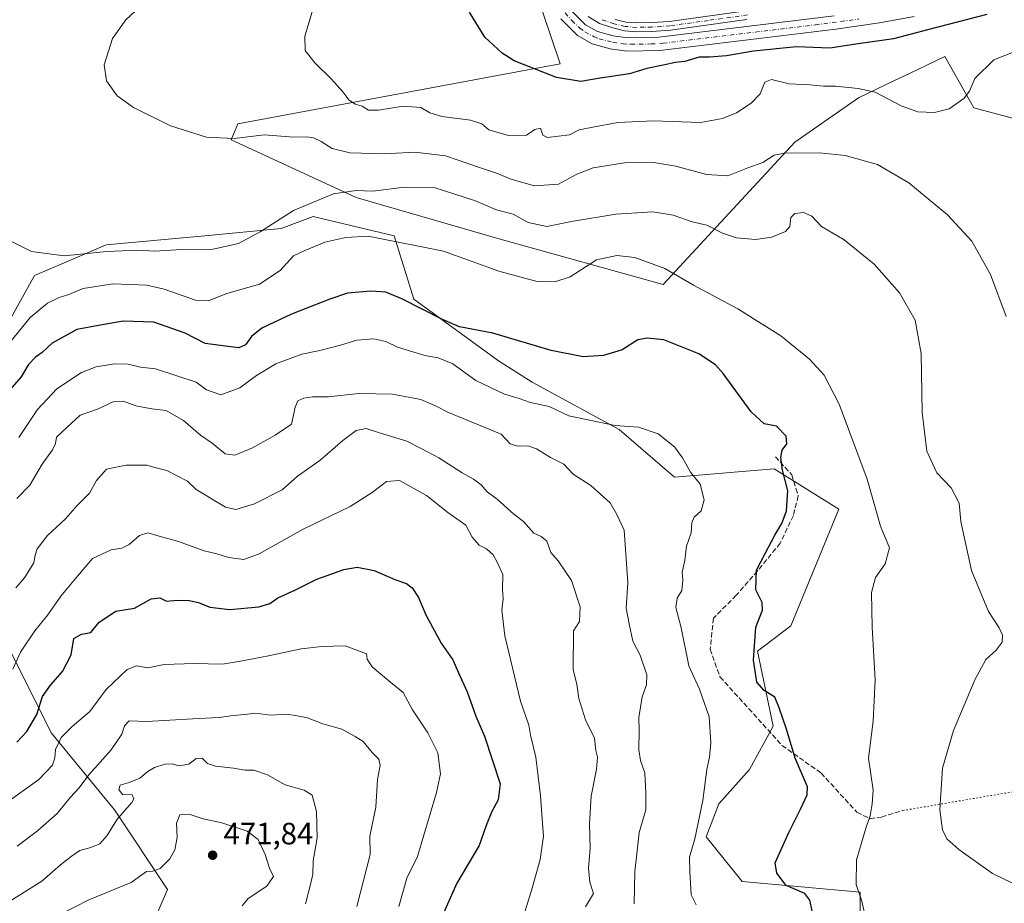
# Model space of a CAD drawing. Units: metres. Extents: x 590514 to 593972, y 4719770 to 4722128.
# Drawn here: x 591626 to 591946, y 4721379 to 4721666 of the extents above; entities that cross this region are included whole.
import ezdxf

# ---------------------------------------------------------------- set-up
doc = ezdxf.new("R2010")
doc.units = ezdxf.units.M
doc.header["$MEASUREMENT"] = 0
for name, pattern in [('DGN Style 3', [2.307223458686699, 1.648016756204785, -0.6592067024819142]), ('DGN Style 4', [2.6384748266838614, 1.318413404963828, -0.6592067024819142, 0.001648016756204785, -0.6592067024819142]), ('DGN Style 5', [1.1536117293433497, 0.4944050268614355, -0.6592067024819142])]:
    doc.linetypes.add(name, pattern=pattern)
for name, color, linetype, lineweight in [('Arbolado forestal CxS', 92, 'Continuous', 0), ('Corriente artificial Cxs', 4, 'Continuous', 13), ('Corriente artificial eje', 142, 'DGN Style 4', 0), ('Cultivos herbáceos CxS', 92, 'Continuous', 0), ('Curva de nivel maestra', 30, 'Continuous', 30), ('Curva de nivel normal', 30, 'Continuous', 0), ('Matorral CxS', 135, 'Continuous', 0), ('Pastizal CxS', 92, 'Continuous', 0), ('Pista no pavimentada Cxs', 111, 'Continuous', 0), ('Pista no pavimentada eje', 91, 'DGN Style 4', 0), ('Punto de cota en terreno', 7, 'Continuous', 0), ('Rótulo de punto de cota en terreno', 7, 'Continuous', 0), ('Senda', 7, 'DGN Style 3', 0), ('Senda virtual', 7, 'DGN Style 5', 0), ('Suelo desnudo CxS', 253, 'Continuous', 0)]:
    doc.layers.add(name, color=color, linetype=linetype, lineweight=lineweight)
doc.styles.add('Style-Arial', font='txt')

# ---------------------------------------------------------------- blocks, each defined once
blk = doc.blocks.new('*U7')
at = {"layer": 'Pastizal CxS', "color": 92, "linetype": 'Continuous', "lineweight": 0}
for points in [[(591801.8701, 4721666.130100001, 396.6912000000011), (591807.2500999998, 4721660.7301, 396.827099999995), (591812.0900999998, 4721658.030099999, 396.652700000006), (591817.9501, 4721656.4301, 396.5956000000006), (591823.2901, 4721655.620100001, 397.1373000000021), (591834.0500999996, 4721655.870100001, 397.0962), (591891.2001, 4721662.8201, 396.0507000000071), (591905.3000999996, 4721664.850099999, 396.8087999999989), (591916.5301000001, 4721666.940099999, 396.3399999999965)], [(591967.0783000002, 4721628.999500001, 407.0424999999959), (591935.9162999997, 4721637.314099999, 405.1753999999929), (591926.5679000001, 4721653.9431, 402.7632000000012), (591920.7144999999, 4721651.1533, 402.7667999999976), (591915.2320999998, 4721648.540300001, 402.945200000002), (591910.2461000001, 4721646.163699999, 403.2829999999958), (591898.4848999997, 4721640.559699999, 405.0354999999981), (591877.8605000004, 4721626.090500001, 408.8527999999933), (591835.1199000003, 4721579.9615, 421.0966000000044), (591782.1821, 4721594.7073, 417.8702000000048), (591735.4398999996, 4721608.2171, 415.1055999999954), (591694.9293000001, 4721626.924500001, 409.5513000000064), (591697.0060999999, 4721632.1207, 408.6689000000042), (591801.6261999998, 4721651.5887, 399.2492000000057), (591790.6716999998, 4721684.3641, 398.4303999999975)], [(591890.6300999997, 4721667.140100001, 397.233699999997), (591833.7401000002, 4721660.220100001, 397.206600000005), (591823.5601000004, 4721659.9801, 397.1668000000063), (591818.8601000002, 4721660.690099999, 396.9321000000054), (591813.7500999998, 4721662.090100001, 396.6763999999966), (591809.9001000002, 4721664.2401, 396.6122999999934), (591805.2901, 4721668.870100001, 396.6496999999945)]]:
    blk.add_polyline3d(points, dxfattribs=at)
blk = doc.blocks.new('*U13')
at = {"layer": 'Cultivos herbáceos CxS', "color": 92, "linetype": 'Continuous', "lineweight": 0}
for points in [[(591790.6716999998, 4721684.3641, 398.4303999999975), (591801.6261999998, 4721651.5887, 399.2492000000057), (591697.0060999999, 4721632.1207, 408.6689000000042), (591694.9293000001, 4721626.924500001, 409.5513000000064), (591735.4398999996, 4721608.2171, 415.1055999999954), (591782.1821, 4721594.7073, 417.8702000000048), (591835.1199000003, 4721579.9615, 421.0966000000044), (591877.8605000004, 4721626.090500001, 408.8527999999933), (591898.4848999997, 4721640.559699999, 405.0354999999981), (591910.2461000001, 4721646.163699999, 403.2829999999958), (591915.2320999998, 4721648.540300001, 402.945200000002), (591920.7144999999, 4721651.1533, 402.7667999999976), (591926.5679000001, 4721653.9431, 402.7632000000012), (591935.9162999997, 4721637.314099999, 405.1753999999929), (591967.0783000002, 4721628.999500001, 407.0424999999959)], [(591899.0500999996, 4721358.375499999, 422.5963999999949), (591899.0505999997, 4721382.7487, 420.1218999999983), (591860.7429000001, 4721386.1643, 427.428899999999), (591849.0482999999, 4721400.7075, 429.6147000000056), (591853.1475000001, 4721411.396500001, 429.3708999999944), (591863.1517000003, 4721422.514900001, 427.8947999999946), (591870.8450999996, 4721436.624700001, 425.6434000000008), (591865.7166999998, 4721460.996900001, 424.7084999999934), (591876.5449000001, 4721469.134099999, 423.0100999999996), (591892.1586999996, 4721506.9911, 422.1039000000019), (591871.1169999996, 4721520.0759, 425.7050000000018), (591838.7932000002, 4721517.4387, 430.841499999995), (591820.8432999998, 4721532.832699999, 429.8111000000063), (591792.6370999999, 4721548.226100001, 427.1113999999943), (591781.6988000004, 4721555.179099999, 426.655700000003), (591754.1721000001, 4721575.1645, 424.0859999999957), (591747.7614000002, 4721595.6885, 418.9207000000025), (591724.6353000002, 4721601.263499999, 416.3619999999937), (591721.4731000002, 4721602.025699999, 415.6126999999979), (591711.1152999997, 4721598.083100001, 415.118100000007), (591686.3388999999, 4721595.7817, 413.5491000000038), (591654.3340999996, 4721592.8003, 414.0138000000007), (591641.2516999999, 4721587.2075, 414.9553000000014), (591631.0871000001, 4721582.8621, 415.5816999999952), (591617.6551000001, 4721558.8859, 418.6689000000042)]]:
    blk.add_polyline3d(points, dxfattribs=at)
blk = doc.blocks.new('5PATER')
at = {"layer": 'Suelo desnudo CxS', "linetype": 'Continuous', "lineweight": 0}
h = blk.add_hatch(color=51, dxfattribs=at)
edge = h.paths.add_edge_path()
edge.add_ellipse((0, 0), major_axis=(-0.1095731443231308, -0.1110710700762829), ratio=0.9994222409660322, start_angle=0, end_angle=360)

msp = doc.modelspace()

# ---------------------------------------------------------------- linework, layer by layer
at = {"layer": 'Arbolado forestal CxS', "color": 92, "linetype": 'Continuous', "lineweight": 0}
for points in [[(591587.9977000002, 4721497.187899999, 426.2014000000054), (591610.6517000003, 4721489.3051, 432.124100000001), (591622.5137, 4721462.346100001, 441.3702000000048), (591636.5317000002, 4721434.308900001, 451.4593000000023), (591657.0201000003, 4721409.506300001, 462.359500000006), (591674.2735000001, 4721383.6249, 470.8246000000072), (591660.2544999998, 4721351.274499999, 479.8010999999969), (591655.9404999996, 4721317.8453, 492.8672999999981), (591652.7050999999, 4721300.591499999, 500.9492999999929), (591627.9029000001, 4721303.827500001, 493.9695000000065), (591611.7275, 4721294.1217, 492.9619999999995), (591603.1001000004, 4721275.7897, 496.4939000000013), (591605.2566000001, 4721253.144099999, 502.4306999999972), (591620.3531, 4721233.733300001, 508.2574000000022), (591638.9993000003, 4721223.665300001, 509.4731000000029), (591612.5236000001, 4721190.2773, 523.9198999999935), (591579.3642999995, 4721128.054500001, 543.5927999999985)], [(591622.5137, 4721462.346100001, 441.3702000000048), (591636.5317000002, 4721434.308900001, 451.4593000000023), (591657.0201000003, 4721409.506300001, 462.359500000006), (591674.2735000001, 4721383.6249, 470.8246000000072), (591660.2544999998, 4721351.274499999, 479.8010999999969), (591655.9404999996, 4721317.8453, 492.8672999999981), (591652.7050999999, 4721300.591499999, 500.9492999999929), (591627.9029000001, 4721303.827500001, 493.9695000000065), (591611.7275, 4721294.1217, 492.9619999999995)]]:
    msp.add_polyline3d(points, dxfattribs=at)
at = {"layer": 'Corriente artificial Cxs', "color": 4, "linetype": 'Continuous', "lineweight": 13}
for points in [[(591805.2901, 4721668.870100001, 396.6496999999945), (591809.9001000002, 4721664.2401, 396.6122999999934), (591813.7500999998, 4721662.090100001, 396.6763999999966), (591818.8601000002, 4721660.690099999, 396.9321000000054), (591823.5601000004, 4721659.9801, 397.1668000000063), (591833.7401000002, 4721660.220100001, 397.206600000005), (591890.6300999997, 4721667.140100001, 397.233699999997)], [(591805.2901, 4721668.870100001, 396.6496999999945), (591809.9001000002, 4721664.2401, 396.6122999999934), (591813.7500999998, 4721662.090100001, 396.6763999999966), (591818.8601000002, 4721660.690099999, 396.9321000000054), (591823.5601000004, 4721659.9801, 397.1668000000063), (591833.7401000002, 4721660.220100001, 397.206600000005), (591890.6300999997, 4721667.140100001, 397.233699999997)], [(591916.5301000001, 4721666.940099999, 396.3399999999965), (591905.3000999996, 4721664.850099999, 396.8087999999989), (591891.2001, 4721662.8201, 396.0507000000071), (591834.0500999996, 4721655.870100001, 397.0962), (591823.2901, 4721655.620100001, 397.1373000000021), (591817.9501, 4721656.4301, 396.5956000000006), (591812.0900999998, 4721658.030099999, 396.652700000006), (591807.2500999998, 4721660.7301, 396.827099999995), (591801.8701, 4721666.130100001, 396.6912000000011)], [(591916.5301000001, 4721666.940099999, 396.3399999999965), (591905.3000999996, 4721664.850099999, 396.8087999999989), (591891.2001, 4721662.8201, 396.0507000000071), (591834.0500999996, 4721655.870100001, 397.0962), (591823.2901, 4721655.620100001, 397.1373000000021), (591817.9501, 4721656.4301, 396.5956000000006), (591812.0900999998, 4721658.030099999, 396.652700000006), (591807.2500999998, 4721660.7301, 396.827099999995), (591801.8701, 4721666.130100001, 396.6912000000011)]]:
    msp.add_polyline3d(points, dxfattribs=at)
at = {"layer": 'Corriente artificial eje', "color": 142, "linetype": 'DGN Style 4', "lineweight": 0}
msp.add_polyline3d([(591803.3369000005, 4721668.055299999, 396.2062000000006), (591805.5316000005, 4721665.549799999, 396.622199999998), (591808.0625, 4721663.1349, 396.2265999999945), (591809.7191000005, 4721661.899800001, 396.3986000000005), (591812.6842, 4721660.295100001, 396.5406999999978), (591814.3580999998, 4721659.692100001, 396.5607000000018), (591818.7131000003, 4721658.557399999, 396.5099999999948), (591822.1312999995, 4721658.031300001, 396.9152999999933), (591824.5439999999, 4721657.892200001, 396.9609999999957), (591831.2412999999, 4721658.008099999, 396.8562999999995), (591835.1294, 4721658.267000001, 396.9516000000003), (591884.5784999998, 4721664.2104, 396.6834999999992), (591898.6518999999, 4721666.0955, 397.0288)], dxfattribs=at)
at = {"layer": 'Cultivos herbáceos CxS', "color": 92, "linetype": 'Continuous', "lineweight": 0}
for points in [[(591790.6716999998, 4721684.3641, 398.4303999999975), (591801.6261999998, 4721651.5887, 399.2492000000057), (591697.0060999999, 4721632.1207, 408.6689000000042), (591694.9293000001, 4721626.924500001, 409.5513000000064), (591735.4398999996, 4721608.2171, 415.1055999999954), (591782.1821, 4721594.7073, 417.8702000000048), (591835.1199000003, 4721579.9615, 421.0966000000044), (591877.8605000004, 4721626.090500001, 408.8527999999933), (591898.4848999997, 4721640.559699999, 405.0354999999981), (591910.2461000001, 4721646.163699999, 403.2829999999958), (591915.2320999998, 4721648.540300001, 402.945200000002), (591920.7144999999, 4721651.1533, 402.7667999999976), (591926.5679000001, 4721653.9431, 402.7632000000012), (591935.9162999997, 4721637.314099999, 405.1753999999929), (591967.0783000002, 4721628.999500001, 407.0424999999959)], [(591899.0500999996, 4721358.375499999, 422.5963999999949), (591899.0505999997, 4721382.7487, 420.1218999999983), (591860.7429000001, 4721386.1643, 427.428899999999), (591849.0482999999, 4721400.7075, 429.6147000000056), (591853.1475000001, 4721411.396500001, 429.3708999999944), (591863.1517000003, 4721422.514900001, 427.8947999999946), (591870.8450999996, 4721436.624700001, 425.6434000000008), (591865.7166999998, 4721460.996900001, 424.7084999999934), (591876.5449000001, 4721469.134099999, 423.0100999999996), (591892.1586999996, 4721506.9911, 422.1039000000019), (591871.1169999996, 4721520.0759, 425.7050000000018), (591838.7932000002, 4721517.4387, 430.841499999995), (591820.8432999998, 4721532.832699999, 429.8111000000063), (591792.6370999999, 4721548.226100001, 427.1113999999943), (591781.6988000004, 4721555.179099999, 426.655700000003), (591754.1721000001, 4721575.1645, 424.0859999999957), (591747.7614000002, 4721595.6885, 418.9207000000025), (591724.6353000002, 4721601.263499999, 416.3619999999937), (591721.4731000002, 4721602.025699999, 415.6126999999979), (591711.1152999997, 4721598.083100001, 415.118100000007), (591686.3388999999, 4721595.7817, 413.5491000000038), (591654.3340999996, 4721592.8003, 414.0138000000007), (591641.2516999999, 4721587.2075, 414.9553000000014), (591631.0871000001, 4721582.8621, 415.5816999999952), (591617.6551000001, 4721558.8859, 418.6689000000042)]]:
    msp.add_polyline3d(points, dxfattribs=at)
at = {"layer": 'Curva de nivel maestra', "color": 30, "linetype": 'Continuous', "lineweight": 30, "flags": 128}
for points, elevation in [([(591940.1399999997, 4721667.620100001), (591921.3099999996, 4721662.720100001), (591909.8499999996, 4721659.640100001), (591898.3499999996, 4721658.0601), (591889.1500000004, 4721656.610099999), (591878.3799999999, 4721657.040100001), (591864.4100000003, 4721655.700099999), (591855.7100000001, 4721654.1601), (591850.1500000004, 4721653.7401), (591846.8099999996, 4721653.7401), (591842.1500000004, 4721652.350099999), (591839.1500000004, 4721652.0101), (591835.1500000004, 4721651.100099999), (591829.8099999996, 4721650.030099999), (591824.1500000004, 4721648.3101), (591814.6799999997, 4721646.880100001), (591808.4199999999, 4721645.840100001), (591800.5300000003, 4721647.120100001), (591786.7800000003, 4721652.5801), (591782.8799999999, 4721655.020099999), (591777.1799999997, 4721660.2501), (591772.2800000003, 4721668.360099999)], 400), ([(591883.4800000004, 4721376.720100001), (591882.75, 4721380.130100001), (591881.1399999997, 4721382.270099999), (591875.0499999998, 4721384.940099999), (591871.9500000002, 4721388.890100001), (591871.4800000004, 4721392.270099999), (591875.8899999997, 4721402.050100001), (591879.6600000003, 4721409.710100001), (591881.8399999999, 4721414.3301), (591881.9900000002, 4721416.880100001), (591877.9699999997, 4721426.2501), (591875.1500000004, 4721435.6601), (591872.7999999998, 4721442.5101), (591871.2999999998, 4721446.0601), (591867.8799999999, 4721448.130100001), (591865.5, 4721450.920100001), (591864.4199999999, 4721458.0001), (591865.1900000004, 4721468.790100001), (591867.3899999997, 4721474.290100001), (591867.1900000004, 4721476.780099999), (591865.1799999997, 4721480.860099999), (591865.4500000002, 4721487.2501), (591868.2400000002, 4721492.6801), (591871.3399999999, 4721498.640100001), (591873.6699999999, 4721502.380100001), (591875.1100000005, 4721506.5001), (591875.5599999996, 4721513.0101), (591873.8700000001, 4721519.6501), (591873.2999999998, 4721523.7601), (591873.7300000004, 4721526.220100001), (591875.2199999997, 4721528.2601), (591875.0199999996, 4721530.690099999), (591871.8799999999, 4721533.9901), (591867.8799999999, 4721534.7401), (591863.6900000004, 4721538.6601), (591854.5999999996, 4721551.030099999), (591852.04, 4721553.890100001), (591846.7300000004, 4721557.4901), (591835.2999999998, 4721562.020099999), (591829.8600000005, 4721562.550100001), (591826.8799999999, 4721561.9801), (591821.7599999999, 4721558.7601), (591815.79, 4721556.850099999), (591809.1399999997, 4721556.450099999), (591798.7999999998, 4721558.540100001), (591779.8200000003, 4721564.1801), (591768.9800000004, 4721566.200099999), (591763.4600000001, 4721568.620100001), (591750.3200000003, 4721575.270099999), (591745.0999999996, 4721577.4901), (591740.2400000002, 4721577.7401), (591732.6900000004, 4721577.170100001), (591726.8700000001, 4721575.140100001), (591714.4199999999, 4721570.360099999), (591704.8200000003, 4721565.8101), (591701.4900000002, 4721563.100099999), (591699.5, 4721560.4001), (591697.4299999997, 4721559.390100001), (591693.8799999999, 4721559.790100001), (591686.4000000004, 4721560.8301), (591680, 4721564.1501), (591669.79, 4721567.770099999), (591659.8300000001, 4721568.040100001), (591651.8300000001, 4721566.6801), (591644.8300000001, 4721565.300100001), (591636.8300000001, 4721560.880100001), (591633.5, 4721557.9001), (591631.4100000003, 4721556.4101), (591629.1200000001, 4721553.9901), (591626.7300000004, 4721549.9301), (591622.2400000002, 4721544.870100001)], 425), ([(591625.3300000001, 4721431.460100001), (591628.5899999999, 4721434.870100001), (591631.7599999999, 4721440.370100001), (591633.6100000005, 4721446.200099999), (591636.2699999996, 4721449.890100001), (591640.1900000004, 4721454.3201), (591642.9400000004, 4721459.710100001), (591643.7800000003, 4721465.040100001), (591646.2699999996, 4721466.4801), (591649.3499999996, 4721467.040100001), (591652.0099999999, 4721470.350099999), (591657.4500000002, 4721473.890100001), (591663.5, 4721474.950099999), (591668.8899999997, 4721477.940099999), (591671.7100000001, 4721478.300100001), (591673.8899999997, 4721477.220100001), (591677.5, 4721477.520099999), (591681.2800000003, 4721477.420100001), (591684.2699999996, 4721476.720100001), (591687.9400000004, 4721475.280099999), (591694.5, 4721474.4901), (591703.8200000003, 4721475.300100001), (591707.4900000002, 4721476.4001), (591710.0800000001, 4721478.270099999), (591715.5, 4721480.7301), (591722.6600000003, 4721484.360099999), (591731.4400000004, 4721487.4901), (591735.8399999999, 4721488.1801), (591741.3099999996, 4721487.0801), (591748.0599999996, 4721484.170100001), (591751.7999999998, 4721482.860099999), (591753.6500000004, 4721481.550100001), (591755.6600000003, 4721478.380100001), (591758.0199999996, 4721472.790100001), (591763.0700000003, 4721463.520099999), (591766.8399999999, 4721458.1601), (591768.6399999997, 4721453.920100001), (591771.4600000001, 4721447.780099999), (591774.3099999996, 4721439.8201), (591777.0999999996, 4721433.4001), (591782.1600000003, 4721417.840100001), (591781.5199999996, 4721412.6501), (591779.5099999999, 4721408.880100001), (591777.6900000004, 4721404.3301), (591775.4000000004, 4721397.9101), (591768.1799999997, 4721385.6601), (591763.8600000005, 4721375.9301)], 450)]:
    msp.add_lwpolyline(points, dxfattribs=dict(at, elevation=elevation))
at = {"layer": 'Curva de nivel normal', "color": 30, "linetype": 'Continuous', "lineweight": 0, "flags": 128}
for points, elevation in [([(591953.1399999997, 4721657.100099999), (591942.4699999997, 4721652.9001), (591936.3200000003, 4721646.800100001), (591934.5199999996, 4721642.690099999), (591932.6799999997, 4721640.3201), (591927.9100000003, 4721636.9901), (591923.1600000003, 4721635.720100001), (591917.7999999998, 4721636.030099999), (591912.3399999999, 4721637.9001), (591903.9400000004, 4721642.350099999), (591898.4100000003, 4721643.540100001), (591891.0599999996, 4721644.3301), (591887.1200000001, 4721644.340100001), (591882.8399999999, 4721644.7601), (591876.0099999999, 4721645.020099999), (591870.3099999996, 4721646.4301), (591868.1500000004, 4721645.5601), (591866.6100000005, 4721641.800100001), (591863.7000000002, 4721638.790100001), (591858.9000000004, 4721635.670100001), (591854.3899999997, 4721633.770099999), (591847.2300000004, 4721632.5601), (591831.9199999999, 4721633.020099999), (591820.3799999999, 4721632.5701), (591812.2400000002, 4721631.040100001), (591807.79, 4721630.090100001), (591804.7199999997, 4721628.4801), (591797.5300000003, 4721627.630100001), (591796.0800000001, 4721628.440099999), (591795.2699999996, 4721630.720100001), (591793.4900000002, 4721630.2601), (591790.7599999999, 4721628.370100001), (591784.8799999999, 4721628.2601), (591778.5300000003, 4721630.140100001), (591776.2199999997, 4721632.0601), (591772.5700000003, 4721633.2401), (591763.3099999996, 4721634.5001), (591759.3899999997, 4721635.670100001), (591756.4299999997, 4721637.4001), (591750.7000000002, 4721637.8201), (591742.7000000002, 4721636.470100001), (591739.4500000002, 4721636.530099999), (591737.4299999997, 4721637.860099999), (591735.1600000003, 4721638.470100001), (591733.04, 4721639.860099999), (591731.1299999999, 4721642.4801), (591727.4400000004, 4721646.5801), (591722.0599999996, 4721651.920100001), (591718.8799999999, 4721655.920100001), (591718.7599999999, 4721660.5801), (591722.5199999996, 4721672.920100001)], 405), ([(591946.4800000004, 4721569.600099999), (591941.3399999999, 4721583.1801), (591935.3399999999, 4721594.0101), (591927.3799999999, 4721602.5701), (591914.7999999998, 4721612.9901), (591904.6500000004, 4721618.9001), (591894.1500000004, 4721621.7601), (591885.8799999999, 4721622.6501), (591874.5999999996, 4721622.5601), (591871.1500000004, 4721621.940099999), (591867.4199999999, 4721619.5601), (591862.6299999999, 4721617.780099999), (591856.0599999996, 4721615.210100001), (591849.1900000004, 4721615.630100001), (591839.2599999999, 4721618.360099999), (591832.0999999996, 4721619.530099999), (591822.5999999996, 4721619.380100001), (591812.3899999997, 4721617.840100001), (591807.0599999996, 4721615.800100001), (591801.1600000003, 4721612.5001), (591793.3600000005, 4721612.0001), (591785.6200000001, 4721614.120100001), (591781.3300000001, 4721616.020099999), (591775.8600000005, 4721617.800100001), (591764.5, 4721621.720100001), (591754.5199999996, 4721622.940099999), (591744.6399999997, 4721622.4001), (591733.3799999999, 4721622.720100001), (591727.6200000001, 4721624.030099999), (591724.1200000001, 4721626.370100001), (591721.5599999996, 4721627.590100001), (591719.3200000003, 4721627.840100001), (591715.1600000003, 4721627.710100001), (591705.6600000003, 4721628.5001), (591695.8300000001, 4721627.3201), (591686.8300000001, 4721627.720100001), (591675.1699999999, 4721631.4301), (591663.2400000002, 4721637.340100001), (591657.8600000005, 4721641.200099999), (591654.3899999997, 4721645.9901), (591653.6699999999, 4721651.2501), (591656.3399999999, 4721659.790100001), (591660.75, 4721665.840100001), (591665.2300000004, 4721670.090100001)], 410), ([(591948.5300000003, 4721385.610099999), (591941.9600000001, 4721388.7601), (591931.0599999996, 4721396.530099999), (591927.2199999997, 4721400.020099999), (591925.7999999998, 4721402.940099999), (591924.9500000002, 4721409.4301), (591925.7599999999, 4721422.9301), (591929.3200000003, 4721435.200099999), (591936.2699999996, 4721451.670100001), (591939.7999999998, 4721458.190099999), (591943.1399999997, 4721461.3101), (591945.1299999999, 4721463.9001), (591945.2800000003, 4721466.1801), (591944.1500000004, 4721468.5701), (591940.7400000002, 4721473.8201), (591935.1799999997, 4721487.1601), (591931.7599999999, 4721503.020099999), (591931.1600000003, 4721509.020099999), (591928.5800000001, 4721513.9901), (591923.9800000004, 4721518.850099999), (591920.6600000003, 4721525.870100001), (591919.2199999997, 4721538.4101), (591918.8499999996, 4721557.590100001), (591916.9100000003, 4721568.4101), (591911.8399999999, 4721577.280099999), (591903.6399999997, 4721586.590100001), (591893.9000000004, 4721594.450099999), (591886.4800000004, 4721598.7501), (591883.3600000005, 4721602.100099999), (591880.6699999999, 4721603.3101), (591877.8300000001, 4721603.020099999), (591876.5, 4721601.720100001), (591876.2199999997, 4721598.780099999), (591874.7699999996, 4721597.1601), (591870.3700000001, 4721595.350099999), (591865.0800000001, 4721594.600099999), (591858.8799999999, 4721595.120100001), (591854.4000000004, 4721596.630100001), (591849.2999999998, 4721599.1801), (591844.5499999998, 4721600.3201), (591838.2999999998, 4721602.4101), (591831.7599999999, 4721603.530099999), (591819.7199999997, 4721602.8201), (591805.3499999996, 4721600.440099999), (591797.3700000001, 4721598.800100001), (591791.3300000001, 4721600.090100001), (591786.4699999997, 4721602.770099999), (591781, 4721604.190099999), (591773.8200000003, 4721607.2501), (591767.4900000002, 4721609.280099999), (591760.8200000003, 4721611.4101), (591751.1600000003, 4721611.5801), (591740.8899999997, 4721610.270099999), (591735.4199999999, 4721610.4301), (591728.0599999996, 4721609.3201), (591715.1600000003, 4721603.920100001), (591704.3300000001, 4721597.050100001), (591697.2999999998, 4721593.270099999), (591689.0499999998, 4721591.460100001), (591677.0199999996, 4721591.210100001), (591670.0199999996, 4721590.800100001), (591664.5499999998, 4721591.100099999), (591654.5599999996, 4721590.600099999), (591640.7300000004, 4721589.2601), (591630.0700000003, 4721590.640100001), (591622.9000000004, 4721594.2601)], 415), ([(591900.9900000002, 4721373.530099999), (591899.6399999997, 4721379.790100001), (591897.7699999996, 4721385.270099999), (591897.8600000005, 4721393.280099999), (591901.04, 4721403.780099999), (591902.3099999996, 4721407.5001), (591902.9800000004, 4721411.360099999), (591903.2300000004, 4721415.840100001), (591901.7999999998, 4721426.270099999), (591903.2300000004, 4721438.270099999), (591903.9500000002, 4721451.600099999), (591902.9000000004, 4721468.770099999), (591902.6799999997, 4721480.0101), (591903.9800000004, 4721484.860099999), (591907.1699999999, 4721489.2401), (591908.5499999998, 4721494.5101), (591905.5999999996, 4721501.530099999), (591901.3099999996, 4721516.800100001), (591892.2800000003, 4721541.130100001), (591887.3700000001, 4721550.540100001), (591882.6100000005, 4721555.700099999), (591873.3300000001, 4721563.2601), (591859.3099999996, 4721572.100099999), (591844.9400000004, 4721579.7601), (591835.6500000004, 4721585.100099999), (591825.9400000004, 4721588.710100001), (591820.1100000005, 4721589.350099999), (591813.4800000004, 4721587.970100001), (591804.9199999999, 4721582.440099999), (591799.9000000004, 4721580.7601), (591794.1900000004, 4721580.9301), (591781.8200000003, 4721584.3201), (591763.8399999999, 4721590.770099999), (591739.3200000003, 4721595.640100001), (591732.0700000003, 4721595.220100001), (591725.3399999999, 4721593.7301), (591718.6299999999, 4721590.920100001), (591715.1299999999, 4721589.280099999), (591710.7999999998, 4721584.530099999), (591704.0700000003, 4721580.090100001), (591693.1100000005, 4721576.880100001), (591687.5599999996, 4721574.630100001), (591683.2699999996, 4721574.9001), (591673.1200000001, 4721578.420100001), (591667.5, 4721579.700099999), (591656.5, 4721580.1801), (591646.8700000001, 4721578.6801), (591641.9199999999, 4721576.630100001), (591639.04, 4721575.7401), (591635.2599999999, 4721573.880100001), (591629.6500000004, 4721569.2601), (591623.0899999999, 4721561.1501)], 420), ([(591845.7800000003, 4721378.5801), (591844.1799999997, 4721381.9001), (591843.7599999999, 4721389.290100001), (591843.6399999997, 4721394.0801), (591845.4100000003, 4721400.040100001), (591847.9900000002, 4721412.4901), (591849.2400000002, 4721422.5801), (591850.1100000005, 4721426.5601), (591850.5999999996, 4721431.1501), (591850.0700000003, 4721439.6601), (591846.8499999996, 4721448.670100001), (591843.4800000004, 4721456.1501), (591840.9800000004, 4721468.4901), (591839.2599999999, 4721475.140100001), (591839.6500000004, 4721478.1601), (591841.2100000001, 4721480.6501), (591841.4800000004, 4721483.940099999), (591841.25, 4721486.590100001), (591842.0899999999, 4721490.390100001), (591842.6799999997, 4721494.9801), (591844.2000000002, 4721499.3101), (591844.4000000004, 4721502.6501), (591845.1399999997, 4721504.390100001), (591847.4600000001, 4721506.470100001), (591848.3899999997, 4721510.0101), (591847.0899999999, 4721515.130100001), (591844.0199999996, 4721519.0601), (591841.3899999997, 4721523.7301), (591838.7800000003, 4721527.220100001), (591833.4800000004, 4721531.530099999), (591827.0899999999, 4721533.6501), (591819.4900000002, 4721534.220100001), (591804.5, 4721537.270099999), (591798.0800000001, 4721540.380100001), (591792.0999999996, 4721541.6801), (591788.3200000003, 4721542.950099999), (591783.5999999996, 4721544.370100001), (591774.3300000001, 4721548.770099999), (591766.8200000003, 4721554.2501), (591762.0499999998, 4721556.1601), (591757.7599999999, 4721556.860099999), (591748.9199999999, 4721559.5701), (591745.0999999996, 4721561.4301), (591741.1500000004, 4721562.2601), (591735.6799999997, 4721561.9301), (591730.3499999996, 4721560.2601), (591723.7100000001, 4721558.5101), (591717.8200000003, 4721557.3201), (591709.4000000004, 4721554.1801), (591703.1399999997, 4721550.360099999), (591697.6699999999, 4721546.4001), (591691.5800000001, 4721544.100099999), (591686.9100000003, 4721545.7601), (591683.5, 4721548.2601), (591670.3300000001, 4721552.600099999), (591665.5, 4721553.090100001), (591661.5, 4721554.0801), (591656.9699999997, 4721554.210100001), (591651.04, 4721553.170100001), (591646.2999999998, 4721551.370100001), (591638.2999999998, 4721546.0801), (591632.0300000003, 4721539.360099999), (591625.9699999997, 4721530.2401)], 430), ([(591825.6399999997, 4721378.9901), (591825.8799999999, 4721389.4801), (591826.7199999997, 4721396.200099999), (591827.3600000005, 4721402.120100001), (591829.4500000002, 4721409.460100001), (591829.4800000004, 4721414.8201), (591829.1200000001, 4721421.4801), (591827.7400000002, 4721425.470100001), (591827.2000000002, 4721428.890100001), (591827.3200000003, 4721435.200099999), (591827.2599999999, 4721439.4001), (591828.3300000001, 4721446.130100001), (591829.7400000002, 4721450.0701), (591829.79, 4721453.300100001), (591827.6200000001, 4721459.610099999), (591825.2300000004, 4721464.220100001), (591824.0700000003, 4721469.8301), (591823.1200000001, 4721474.9301), (591823.6900000004, 4721483.090100001), (591822.4900000002, 4721500.270099999), (591819.9600000001, 4721505.470100001), (591817.8700000001, 4721509.110099999), (591811.6799999997, 4721514.7501), (591805.8499999996, 4721518.440099999), (591802.8399999999, 4721521.6801), (591798.5199999996, 4721523.7601), (591794, 4721526.5801), (591791.1600000003, 4721527.620100001), (591787.8200000003, 4721527.450099999), (591785.4400000004, 4721528.2601), (591782.5700000003, 4721531.340100001), (591765.4100000003, 4721538.390100001), (591761.2000000002, 4721540.5701), (591756.4900000002, 4721542.6601), (591747.2800000003, 4721544.390100001), (591736.3099999996, 4721544.610099999), (591726.5199999996, 4721543.460100001), (591721.29, 4721543.520099999), (591718.4500000002, 4721543.090100001), (591716.4900000002, 4721542.220100001), (591715.6200000001, 4721540.110099999), (591714.4900000002, 4721534.620100001), (591709.1600000003, 4721531.100099999), (591701.8099999996, 4721526.950099999), (591696.0899999999, 4721524.5601), (591692.9400000004, 4721525.030099999), (591688.7000000002, 4721528.460100001), (591684.9299999997, 4721531.050100001), (591679.4500000002, 4721535.800100001), (591673.8200000003, 4721539.100099999), (591669.1799999997, 4721539.610099999), (591663.9000000004, 4721540.520099999), (591659.8499999996, 4721542.050100001), (591656.8300000001, 4721541.9901), (591651.5, 4721539.530099999), (591645.8300000001, 4721537.5601), (591641.5, 4721533.550100001), (591638.25, 4721530.450099999), (591637.8300000001, 4721528.370100001), (591636.9199999999, 4721526.3101), (591633.5, 4721521.610099999), (591629.5, 4721514.850099999), (591625.2800000003, 4721510.440099999)], 435), ([(591809.9299999997, 4721377.940099999), (591812.5, 4721382.2601), (591811.3399999999, 4721385.940099999), (591810.8799999999, 4721390.5101), (591811.4100000003, 4721396.860099999), (591811.2199999997, 4721404.940099999), (591811.7100000001, 4721413.940099999), (591813.4500000002, 4721422.6801), (591813.7800000003, 4721426.5801), (591813.25, 4721428.690099999), (591812.79, 4721432.6601), (591809.9100000003, 4721438.700099999), (591807.75, 4721445.540100001), (591807.0700000003, 4721450.200099999), (591805.9199999999, 4721454.920100001), (591806.0199999996, 4721467.540100001), (591807.9400000004, 4721470.590100001), (591808.1799999997, 4721475.300100001), (591805.3200000003, 4721483.890100001), (591800.9800000004, 4721490.2401), (591798.6600000003, 4721492.920100001), (591797.3399999999, 4721496.640100001), (591795.5599999996, 4721498.170100001), (591793.1699999999, 4721499.220100001), (591789.8200000003, 4721503.050100001), (591786.6500000004, 4721505.4101), (591781.1799999997, 4721510.300100001), (591777.9400000004, 4721512.710100001), (591775.9900000002, 4721514.880100001), (591773.5300000003, 4721516.780099999), (591769.8799999999, 4721518.780099999), (591762.2999999998, 4721523.7401), (591756.5599999996, 4721526.770099999), (591751.9199999999, 4721529.0801), (591743.0499999998, 4721531.7601), (591738.7300000004, 4721533.2301), (591735.4400000004, 4721532.5701), (591731.0899999999, 4721529.360099999), (591723.6399999997, 4721522.8201), (591716.4000000004, 4721517.710100001), (591711.4000000004, 4721513.350099999), (591702.4400000004, 4721508.720100001), (591696.3899999997, 4721506.880100001), (591693.0599999996, 4721507.6501), (591683.5, 4721513.420100001), (591680.7599999999, 4721516.090100001), (591673.9600000001, 4721519.5801), (591669.6500000004, 4721520.630100001), (591667.5199999996, 4721521.280099999), (591665.1699999999, 4721521.2601), (591660.8300000001, 4721521.3101), (591654.4100000003, 4721519.960100001), (591651.1500000004, 4721516.300100001), (591648.9600000001, 4721512.2601), (591644.8700000001, 4721508.2601), (591641.1200000001, 4721503.9301), (591635.3200000003, 4721498.470100001), (591631.9500000002, 4721494.110099999), (591631.2400000002, 4721492.140100001), (591630.8899999997, 4721489.5801), (591627.8600000005, 4721484.780099999), (591625.0300000003, 4721481.520099999)], 440), ([(591790.3200000003, 4721376.640100001), (591792.6100000005, 4721383.9801), (591795.1900000004, 4721393.360099999), (591796.25, 4721400.960100001), (591795.7800000003, 4721406.540100001), (591795.3399999999, 4721413.960100001), (591793.7999999998, 4721426.600099999), (591792.0800000001, 4721433.670100001), (591791.4699999997, 4721436.880100001), (591788.7999999998, 4721444.7401), (591783.75, 4721465.950099999), (591782.7100000001, 4721474.2601), (591783.1900000004, 4721477.9301), (591782.9699999997, 4721480.9301), (591783.0999999996, 4721485.840100001), (591781.3200000003, 4721489.600099999), (591779.9000000004, 4721492.210100001), (591777.7400000002, 4721494.1801), (591775.4199999999, 4721495.3301), (591773.0800000001, 4721497.9801), (591771.0899999999, 4721501.860099999), (591765.1699999999, 4721505.940099999), (591758.2800000003, 4721511.4901), (591749.4900000002, 4721516.360099999), (591745.3600000005, 4721516.050100001), (591740.6399999997, 4721512.390100001), (591733.4800000004, 4721507.880100001), (591718.2999999998, 4721500.550100001), (591704, 4721492.520099999), (591699.04, 4721490.7301), (591693.9800000004, 4721491.360099999), (591690.2000000002, 4721492.530099999), (591686.0999999996, 4721493.5101), (591677.4900000002, 4721496.6601), (591671.5499999998, 4721498.220100001), (591667.7999999998, 4721499.300100001), (591665.1699999999, 4721498.440099999), (591661.8300000001, 4721495.520099999), (591659.3600000005, 4721494.340100001), (591655.9500000002, 4721493.850099999), (591649.8399999999, 4721490.9901), (591644.4299999997, 4721484.6501), (591639.6200000001, 4721478.7501), (591635.3899999997, 4721472.710100001), (591631.2100000001, 4721467.5601), (591626.4800000004, 4721460.630100001), (591624.0499999998, 4721455.0801)], 445), ([(591749.3499999996, 4721378.100099999), (591751.9299999997, 4721387.2301), (591755.3700000001, 4721394.270099999), (591761.5300000003, 4721415.0801), (591762.8200000003, 4721421.120100001), (591761.9199999999, 4721427.9101), (591758.7699999996, 4721434.4901), (591753.75, 4721441.9101), (591750.75, 4721447.550100001), (591746.7400000002, 4721450.800100001), (591740.7000000002, 4721455.9001), (591739, 4721458.360099999), (591738.8099999996, 4721460.050100001), (591731.9400000004, 4721462.6801), (591724.3499999996, 4721462.4901), (591717.5700000003, 4721461.720100001), (591706.9600000001, 4721459.4101), (591697.8899999997, 4721457.670100001), (591692.0599999996, 4721456.710100001), (591682.8300000001, 4721456.960100001), (591673.1699999999, 4721456.610099999), (591667.8700000001, 4721455.5701), (591664.1399999997, 4721456.210100001), (591661.1600000003, 4721455.0001), (591654.3200000003, 4721448.4901), (591649.0300000003, 4721441.4001), (591643.2699999996, 4721436.530099999), (591639.6900000004, 4721432.950099999), (591637.8799999999, 4721429.040100001), (591637.6600000003, 4721426.340100001), (591636.9000000004, 4721423.940099999), (591632.4100000003, 4721419.270099999), (591621.2999999998, 4721411.270099999)], 455), ([(591735.7000000002, 4721378.0801), (591740, 4721394.940099999), (591739.9400000004, 4721400.940099999), (591741.7999999998, 4721410.270099999), (591742.3899999997, 4721419.270099999), (591743.2199999997, 4721423.890100001), (591742.8399999999, 4721425.950099999), (591740.6100000005, 4721428.0601), (591737.7400000002, 4721431.610099999), (591735.1100000005, 4721433.270099999), (591730.7599999999, 4721435.630100001), (591724.6799999997, 4721437.370100001), (591719.6399999997, 4721439.340100001), (591715.8200000003, 4721440.100099999), (591712.8200000003, 4721440.5101), (591707.6600000003, 4721440.210100001), (591702.8399999999, 4721440.870100001), (591699.3099999996, 4721440.420100001), (591695.5099999999, 4721440.120100001), (591691.0199999996, 4721439.450099999), (591682.4299999997, 4721439.040100001), (591667.5499999998, 4721438.0801), (591661.8200000003, 4721438.300100001), (591660.2699999996, 4721436.7601), (591659.3700000001, 4721433.9801), (591655.9699999997, 4721428.970100001), (591648.7699999996, 4721420.950099999), (591645.4000000004, 4721416.470100001), (591642.7000000002, 4721413.5801), (591638.4500000002, 4721408.270099999), (591631.9900000002, 4721402.600099999), (591625.4600000001, 4721397.670100001)], 460), ([(591719.0599999996, 4721378.9801), (591720.6900000004, 4721385.270099999), (591721.3600000005, 4721388.600099999), (591721.54, 4721392.880100001), (591722.75, 4721400.380100001), (591722.5999999996, 4721408.880100001), (591721.1600000003, 4721414.2301), (591718.5999999996, 4721415.880100001), (591712.4500000002, 4721417.520099999), (591706.6600000003, 4721420.780099999), (591702.2199999997, 4721422.290100001), (591699.3600000005, 4721422.280099999), (591695.6200000001, 4721423.0101), (591689.8300000001, 4721423.630100001), (591687.2599999999, 4721424.540100001), (591685.4699999997, 4721426.200099999), (591683.5, 4721426.110099999), (591681.1699999999, 4721424.2401), (591677.8799999999, 4721423.7501), (591675.7300000004, 4721424.380100001), (591673.4000000004, 4721424.300100001), (591669.9600000001, 4721423.1501), (591667.8399999999, 4721421.9301), (591665.25, 4721419.6801), (591661.8300000001, 4721418.280099999), (591658.8099999996, 4721417.4801), (591658.4500000002, 4721416.0701), (591659.6200000001, 4721414.390100001), (591662.7800000003, 4721414.340100001), (591663.2599999999, 4721413.020099999), (591662.5999999996, 4721411.800100001), (591657.9800000004, 4721406.5601), (591654.5, 4721401.0101), (591652.25, 4721398.4101), (591649.3200000003, 4721397.200099999), (591645.7800000003, 4721396.270099999), (591642.9699999997, 4721394.2601), (591639.4500000002, 4721391.5601), (591633.4100000003, 4721386.2601), (591618.8200000003, 4721377.200099999)], 465), ([(591638.9000000004, 4721375.2401), (591648.7400000002, 4721380.2501), (591662.4800000004, 4721385.890100001), (591667.4199999999, 4721389.460100001), (591669.5, 4721389.550100001), (591671.8300000001, 4721390.370100001), (591675.0099999999, 4721393.540100001), (591676.5599999996, 4721396.520099999), (591677.3099999996, 4721400.4901), (591677.1100000005, 4721405.1501), (591678.2400000002, 4721407.840100001), (591681.5499999998, 4721407.9901), (591685.75, 4721406.5001), (591691.8300000001, 4721405.2601), (591700.0499999998, 4721402.5001), (591703.6600000003, 4721399.780099999), (591705.8899999997, 4721395.0101), (591707.3799999999, 4721390.5001), (591708.6200000001, 4721387.860099999), (591706.4199999999, 4721384.720100001), (591700.4600000001, 4721380.7301), (591698.5, 4721378.270099999)], 470)]:
    msp.add_lwpolyline(points, dxfattribs=dict(at, elevation=elevation))
at = {"layer": 'Matorral CxS', "color": 135, "linetype": 'Continuous', "lineweight": 0}
for points in [[(591617.6551000001, 4721558.8859, 418.6689000000042), (591631.0871000001, 4721582.8621, 415.5816999999952), (591641.2516999999, 4721587.2075, 414.9553000000014), (591654.3340999996, 4721592.8003, 414.0138000000007), (591686.3388999999, 4721595.7817, 413.5491000000038), (591711.1152999997, 4721598.083100001, 415.118100000007), (591721.4731000002, 4721602.025699999, 415.6126999999979), (591724.6353000002, 4721601.263499999, 416.3619999999937), (591747.7614000002, 4721595.6885, 418.9207000000025), (591754.1721000001, 4721575.1645, 424.0859999999957), (591781.6988000004, 4721555.179099999, 426.655700000003), (591792.6370999999, 4721548.226100001, 427.1113999999943), (591820.8432999998, 4721532.832699999, 429.8111000000063), (591838.7932000002, 4721517.4387, 430.841499999995), (591871.1169999996, 4721520.0759, 425.7050000000018), (591892.1586999996, 4721506.9911, 422.1039000000019), (591876.5449000001, 4721469.134099999, 423.0100999999996), (591865.7166999998, 4721460.996900001, 424.7084999999934), (591870.8450999996, 4721436.624700001, 425.6434000000008), (591863.1517000003, 4721422.514900001, 427.8947999999946), (591853.1475000001, 4721411.396500001, 429.3708999999944), (591849.0482999999, 4721400.7075, 429.6147000000056), (591860.7429000001, 4721386.1643, 427.428899999999), (591899.0505999997, 4721382.7487, 420.1218999999983), (591899.0500999996, 4721358.375499999, 422.5963999999949)], [(591899.0500999996, 4721358.375499999, 422.5963999999949), (591899.0505999997, 4721382.7487, 420.1218999999983), (591860.7429000001, 4721386.1643, 427.428899999999), (591849.0482999999, 4721400.7075, 429.6147000000056), (591853.1475000001, 4721411.396500001, 429.3708999999944), (591863.1517000003, 4721422.514900001, 427.8947999999946), (591870.8450999996, 4721436.624700001, 425.6434000000008), (591865.7166999998, 4721460.996900001, 424.7084999999934), (591876.5449000001, 4721469.134099999, 423.0100999999996), (591892.1586999996, 4721506.9911, 422.1039000000019), (591871.1169999996, 4721520.0759, 425.7050000000018), (591838.7932000002, 4721517.4387, 430.841499999995), (591820.8432999998, 4721532.832699999, 429.8111000000063), (591792.6370999999, 4721548.226100001, 427.1113999999943), (591781.6988000004, 4721555.179099999, 426.655700000003), (591754.1721000001, 4721575.1645, 424.0859999999957), (591747.7614000002, 4721595.6885, 418.9207000000025), (591724.6353000002, 4721601.263499999, 416.3619999999937), (591721.4731000002, 4721602.025699999, 415.6126999999979), (591711.1152999997, 4721598.083100001, 415.118100000007), (591686.3388999999, 4721595.7817, 413.5491000000038), (591654.3340999996, 4721592.8003, 414.0138000000007), (591641.2516999999, 4721587.2075, 414.9553000000014), (591631.0871000001, 4721582.8621, 415.5816999999952), (591617.6551000001, 4721558.8859, 418.6689000000042)], [(591587.9977000002, 4721497.187899999, 426.2014000000054), (591610.6517000003, 4721489.3051, 432.124100000001), (591622.5137, 4721462.346100001, 441.3702000000048), (591636.5317000002, 4721434.308900001, 451.4593000000023), (591657.0201000003, 4721409.506300001, 462.359500000006), (591674.2735000001, 4721383.6249, 470.8246000000072), (591660.2544999998, 4721351.274499999, 479.8010999999969), (591655.9404999996, 4721317.8453, 492.8672999999981), (591652.7050999999, 4721300.591499999, 500.9492999999929), (591627.9029000001, 4721303.827500001, 493.9695000000065), (591611.7275, 4721294.1217, 492.9619999999995), (591603.1001000004, 4721275.7897, 496.4939000000013), (591605.2566000001, 4721253.144099999, 502.4306999999972), (591620.3531, 4721233.733300001, 508.2574000000022), (591638.9993000003, 4721223.665300001, 509.4731000000029), (591612.5236000001, 4721190.2773, 523.9198999999935), (591579.3642999995, 4721128.054500001, 543.5927999999985)], [(591611.7275, 4721294.1217, 492.9619999999995), (591627.9029000001, 4721303.827500001, 493.9695000000065), (591652.7050999999, 4721300.591499999, 500.9492999999929), (591655.9404999996, 4721317.8453, 492.8672999999981), (591660.2544999998, 4721351.274499999, 479.8010999999969), (591674.2735000001, 4721383.6249, 470.8246000000072), (591657.0201000003, 4721409.506300001, 462.359500000006), (591636.5317000002, 4721434.308900001, 451.4593000000023), (591622.5137, 4721462.346100001, 441.3702000000048)]]:
    msp.add_polyline3d(points, dxfattribs=at)
at = {"layer": 'Pastizal CxS', "color": 92, "linetype": 'Continuous', "lineweight": 0}
for points in [[(591790.6716999998, 4721684.3641, 398.4303999999975), (591801.6261999998, 4721651.5887, 399.2492000000057), (591697.0060999999, 4721632.1207, 408.6689000000042), (591694.9293000001, 4721626.924500001, 409.5513000000064), (591735.4398999996, 4721608.2171, 415.1055999999954), (591782.1821, 4721594.7073, 417.8702000000048), (591835.1199000003, 4721579.9615, 421.0966000000044), (591877.8605000004, 4721626.090500001, 408.8527999999933), (591898.4848999997, 4721640.559699999, 405.0354999999981), (591910.2461000001, 4721646.163699999, 403.2829999999958), (591915.2320999998, 4721648.540300001, 402.945200000002), (591920.7144999999, 4721651.1533, 402.7667999999976), (591926.5679000001, 4721653.9431, 402.7632000000012), (591935.9162999997, 4721637.314099999, 405.1753999999929), (591967.0783000002, 4721628.999500001, 407.0424999999959)], [(591805.2901, 4721668.870100001, 396.6496999999945), (591809.9001000002, 4721664.2401, 396.6122999999934), (591813.7500999998, 4721662.090100001, 396.6763999999966), (591818.8601000002, 4721660.690099999, 396.9321000000054), (591823.5601000004, 4721659.9801, 397.1668000000063), (591833.7401000002, 4721660.220100001, 397.206600000005), (591890.6300999997, 4721667.140100001, 397.233699999997)], [(591801.8701, 4721666.130100001, 396.6912000000011), (591807.2500999998, 4721660.7301, 396.827099999995), (591812.0900999998, 4721658.030099999, 396.652700000006), (591817.9501, 4721656.4301, 396.5956000000006), (591823.2901, 4721655.620100001, 397.1373000000021), (591834.0500999996, 4721655.870100001, 397.0962), (591891.2001, 4721662.8201, 396.0507000000071), (591905.3000999996, 4721664.850099999, 396.8087999999989), (591916.5301000001, 4721666.940099999, 396.3399999999965)]]:
    msp.add_polyline3d(points, dxfattribs=at)
at = {"layer": 'Pista no pavimentada Cxs', "color": 111, "linetype": 'Continuous', "lineweight": 0}
for points in [[(591819.5500999996, 4721665.940099999, 397.9866000000038), (591822.9901000002, 4721665.110099999, 398.0587999999989), (591826.4600999998, 4721664.8101, 398.1294000000053), (591831.4600999998, 4721664.9301, 398.3209000000061), (591837.1700999998, 4721665.3101, 398.1820000000007), (591862.6801000005, 4721668.870100001, 397.8003000000026)], [(591819.5500999996, 4721665.940099999, 397.9866000000038), (591822.9901000002, 4721665.110099999, 398.0587999999989), (591826.4600999998, 4721664.8101, 398.1294000000053), (591831.4600999998, 4721664.9301, 398.3209000000061), (591837.1700999998, 4721665.3101, 398.1820000000007), (591862.6801000005, 4721668.870100001, 397.8003000000026)], [(591862.2100999998, 4721665.950099999, 397.2964999999967), (591837.4600999998, 4721662.4801, 397.3803000000044), (591831.3701, 4721662.0801, 397.5133999999962), (591826.3800999997, 4721661.970100001, 397.4839000000065), (591822.5301000001, 4721662.300100001, 397.4676000000036), (591818.7600999996, 4721663.210100001, 397.5325000000012), (591814.4700999996, 4721664.6601, 397.4231), (591810.7600999996, 4721666.870100001, 397.4419000000053)], [(591862.2100999998, 4721665.950099999, 397.2964999999967), (591837.4600999998, 4721662.4801, 397.3803000000044), (591831.3701, 4721662.0801, 397.5133999999962), (591826.3800999997, 4721661.970100001, 397.4839000000065), (591822.5301000001, 4721662.300100001, 397.4676000000036), (591818.7600999996, 4721663.210100001, 397.5325000000012), (591814.4700999996, 4721664.6601, 397.4231), (591810.7600999996, 4721666.870100001, 397.4419000000053)]]:
    msp.add_polyline3d(points, dxfattribs=at)
at = {"layer": 'Pista no pavimentada eje', "color": 91, "linetype": 'DGN Style 4', "lineweight": 0}
msp.add_polyline3d([(591862.4451000001, 4721667.4101, 397.4389999999985), (591849.6901000004, 4721665.630100001, 397.3684999999969), (591837.3151000004, 4721663.895099999, 397.7770000000019), (591834.4600999998, 4721663.7051, 397.8595999999961), (591831.4151, 4721663.505100001, 397.874100000001), (591828.9151, 4721663.4451, 397.8261000000057), (591826.4200999998, 4721663.390100001, 397.7694999999949), (591822.7600999996, 4721663.7051, 397.7501000000047), (591819.1551000001, 4721664.575099999, 397.7501000000047), (591815.0701000001, 4721665.9551, 397.618100000007)], dxfattribs=at)
at = {"layer": 'Senda', "color": 7, "linetype": 'DGN Style 3', "lineweight": 0}
msp.add_polyline3d([(591871.5434999998, 4721524.048900001, 426.5997000000062), (591876.8353000004, 4721518.2281, 427.5633999999991), (591878.9518999998, 4721511.348900001, 427.2837), (591877.3645000001, 4721504.9989, 426.9937999999966), (591873.1310999999, 4721496.0031, 426.6851000000024), (591865.7226999998, 4721487.007099999, 427.3093999999983), (591858.8435000004, 4721479.069700001, 427.8959000000032), (591851.4353, 4721471.6613, 429.3659000000043), (591850.3768999996, 4721461.607100001, 429.7367999999988), (591853.5519000003, 4721452.611300001, 429.7207999999956), (591873.6602999996, 4721430.386299999, 426.3031000000047), (591886.3602999998, 4721421.3903, 424.5295000000042), (591898.0018999996, 4721408.690300001, 422.875), (591902.2352999998, 4721406.5737, 422.6350999999996), (591905.9395000003, 4721407.1029, 423.0657000000065), (591912.8186999997, 4721409.219500001, 418.3184000000037)], dxfattribs=at)
at = {"layer": 'Senda virtual', "color": 7, "linetype": 'DGN Style 5', "lineweight": 0, "extrusion": (0.05375591376339461, 0.009127750033943026, 0.9985123864603686), "elevation": 75332.35370491933, "flags": 128}
msp.add_lwpolyline([(4555694.229759921, -1371977.274687513), (4555694.229759921, -1371875.030507042)], dxfattribs=at)
at = {"layer": 'Suelo desnudo CxS', "color": 253, "linetype": 'Continuous', "lineweight": 0}
for points in [[(591805.2901, 4721668.870100001, 396.6496999999945), (591809.9001000002, 4721664.2401, 396.6122999999934), (591813.7500999998, 4721662.090100001, 396.6763999999966), (591818.8601000002, 4721660.690099999, 396.9321000000054), (591823.5601000004, 4721659.9801, 397.1668000000063), (591833.7401000002, 4721660.220100001, 397.206600000005), (591890.6300999997, 4721667.140100001, 397.233699999997)], [(591805.2901, 4721668.870100001, 396.6496999999945), (591809.9001000002, 4721664.2401, 396.6122999999934), (591813.7500999998, 4721662.090100001, 396.6763999999966), (591818.8601000002, 4721660.690099999, 396.9321000000054), (591823.5601000004, 4721659.9801, 397.1668000000063), (591833.7401000002, 4721660.220100001, 397.206600000005), (591890.6300999997, 4721667.140100001, 397.233699999997)], [(591916.5301000001, 4721666.940099999, 396.3399999999965), (591905.3000999996, 4721664.850099999, 396.8087999999989), (591891.2001, 4721662.8201, 396.0507000000071), (591834.0500999996, 4721655.870100001, 397.0962), (591823.2901, 4721655.620100001, 397.1373000000021), (591817.9501, 4721656.4301, 396.5956000000006), (591812.0900999998, 4721658.030099999, 396.652700000006), (591807.2500999998, 4721660.7301, 396.827099999995), (591801.8701, 4721666.130100001, 396.6912000000011)], [(591801.8701, 4721666.130100001, 396.6912000000011), (591807.2500999998, 4721660.7301, 396.827099999995), (591812.0900999998, 4721658.030099999, 396.652700000006), (591817.9501, 4721656.4301, 396.5956000000006), (591823.2901, 4721655.620100001, 397.1373000000021), (591834.0500999996, 4721655.870100001, 397.0962), (591891.2001, 4721662.8201, 396.0507000000071), (591905.3000999996, 4721664.850099999, 396.8087999999989), (591916.5301000001, 4721666.940099999, 396.3399999999965)]]:
    msp.add_polyline3d(points, dxfattribs=at)

# ---------------------------------------------------------------- block references
at = {"layer": 'Cultivos herbáceos CxS', "color": 92, "linetype": 'Continuous', "lineweight": 0}
msp.add_blockref('*U13', (0, 0), dxfattribs=at)
at = {"layer": 'Pastizal CxS', "color": 92, "linetype": 'Continuous', "lineweight": 0}
msp.add_blockref('*U7', (0, 0), dxfattribs=at)
at = {"layer": 'Punto de cota en terreno', "color": 7, "linetype": 'Continuous', "lineweight": 0, "xscale": 10, "yscale": 10, "zscale": 10}
msp.add_blockref('5PATER', (591688.8799999999, 4721394.720000001, 471.8399999999965), dxfattribs=at)

# ---------------------------------------------------------------- texts
at = {"layer": 'Rótulo de punto de cota en terreno', "color": 7, "linetype": 'Continuous', "lineweight": 0, "style": 'Style-Arial'}
msp.add_text('471,84', height=7.000000000000002, dxfattribs=at).set_placement((591692.4078000002, 4721398.2478))

doc.saveas('drawing.dxf')
